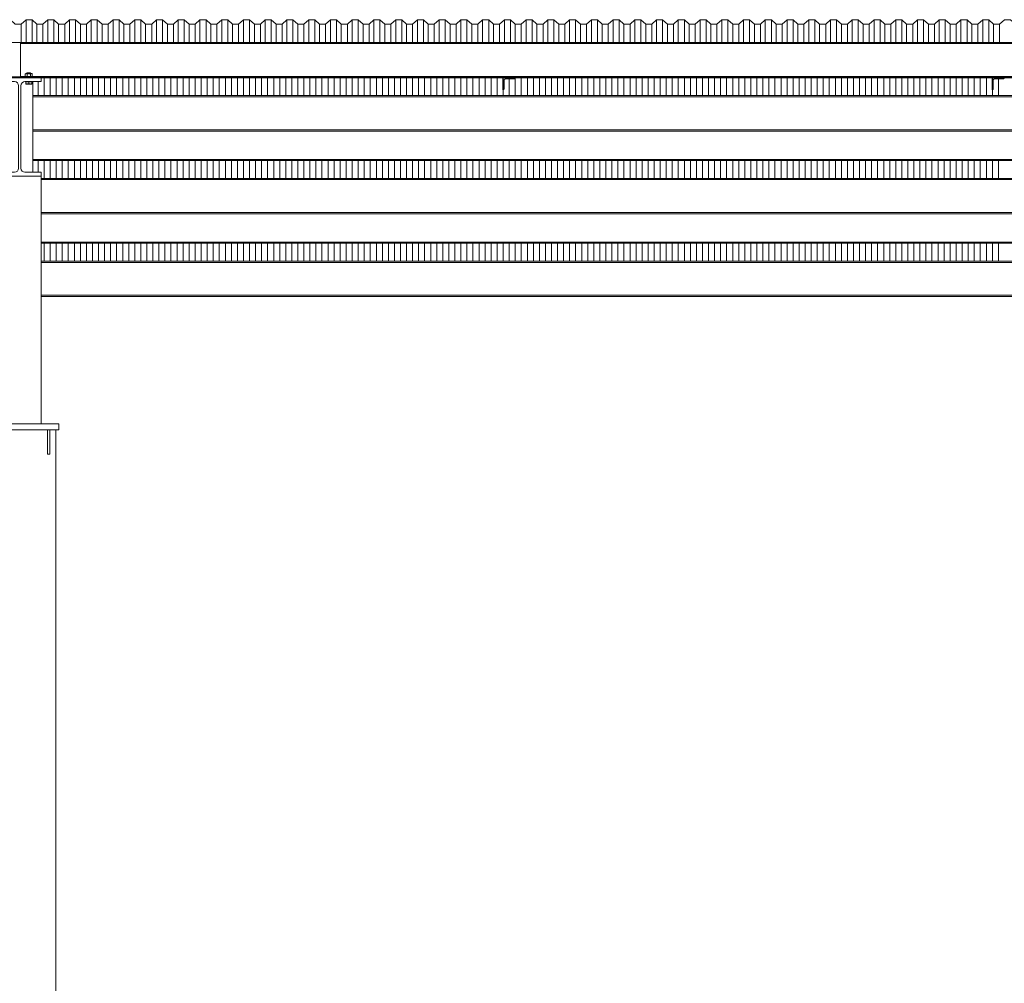
# Model space of a CAD drawing. Extents: x -1909 to 2133, y 2435 to 2805.
# Drawn here: x 35 to 198, y 2594 to 2754 of the extents above; entities that cross this region are included whole.
import ezdxf

# ---------------------------------------------------------------- set-up
doc = ezdxf.new("R2010")
doc.units = 0
doc.header["$LTSCALE"] = 0.25
doc.header["$MEASUREMENT"] = 0
doc.layers.get('0').update_dxf_attribs({"linetype": 'CONTINUOUS', "lineweight": 13})
doc.layers.add('COLUMN', color=6, linetype='CONTINUOUS', lineweight=13)
doc.layers.add('STEEL', color=1, linetype='CONTINUOUS', lineweight=13)

# ---------------------------------------------------------------- blocks, each defined once
blk = doc.blocks.new('*U234')
at = {"layer": 'COLUMN'}
for points in [[(-6.5, -1), (6.5, -1), (6.5, 0), (-6.5, 0)], [(-5, -5), (-4.625, -5), (-4.625, -1), (-5, -1)], [(5, -5), (4.625, -5), (4.625, -1), (5, -1)], [(-5, -176), (-4.625, -176), (-4.625, -172), (-5, -172)], [(5, -176), (4.625, -176), (4.625, -172), (5, -172)], [(-10, -177), (10, -177), (10, -176), (-10, -176)]]:
    blk.add_lwpolyline(points, close=True, dxfattribs=at)
for points in [[(6, -15.125), (6, -1), (-6, -1), (-6, -15.125)], [(-6, -15.125), (-6, -176), (6, -176), (6, -15.125)]]:
    blk.add_lwpolyline(points, dxfattribs=at)
blk = doc.blocks.new('*U224')
for p, q in [((1.15755, 15.62), (-1.53495, 15.62)), ((1.83755, 14.94), (1.83755, 1.31)), ((2.21755, 14.94), (2.21755, 1.31)), ((2.89755, 15.62), (5.59005, 15.62)), ((1.15755, 0.63), (-1.53495, 0.63)), ((2.89755, 0.63), (5.59005, 0.63))]:
    blk.add_line(p, q)
for points in [[(5.59005, 15.62), (5.59005, 16.25), (-1.53495, 16.25), (-1.53495, 15.62)], [(-1.53495, 0.63), (-1.53495, 0), (5.59005, 0), (5.59005, 0.63)]]:
    blk.add_lwpolyline(points)
for centre, start, end in [((1.15755, 14.94), 360, 450), ((2.89755, 14.94), 90, 180), ((1.15755, 1.31), 270, 360), ((2.89755, 1.31), 180, 270)]:
    blk.add_arc(centre, 0.68, start, end)
blk = doc.blocks.new('*U250')
at = {"layer": 'STEEL'}
for p, q in [((0, 5.875), (-647.75, 5.875)), ((-647.75, 5.875), (-647.75, 0)), ((-647.75, 5.66), (0, 5.66)), ((-647.75, 0.215), (0, 0.215)), ((-647.75, 0), (0, 0))]:
    blk.add_line(p, q, dxfattribs=at)
blk = doc.blocks.new('*U251')
at = {"linetype": 'Continuous', "lineweight": 0}
blk.add_line((-0.63, 0.09), (-0.63, 0), dxfattribs=at)
for p, q in [((-0.63, 0.09), (0.63, 0.09)), ((-0.63, 0), (0.63, 0)), ((-0.51, 0.7), (-0.59, 0.64)), ((-0.59, 0.15), (-0.59, 0.64)), ((-0.59, 0.15), (-0.51, 0.09)), ((-0.51, 0.7), (-0.44, 0.7)), ((-0.44, 0.7), (0, 0.7)), ((-0.25, 0.85), (-0.3, 0.8)), ((-0.3, 0.8), (-0.3, 0.7)), ((0.3, 0.8), (-0.3, 0.8)), ((-0.29, 0.15), (-0.29, 0.64)), ((0.25, 0.85), (-0.25, 0.85)), ((0, 0.7), (0.44, 0.7)), ((0.3, 0.8), (0.25, 0.85)), ((0.29, 0.15), (0.29, 0.64)), ((0.3, 0.7), (0.3, 0.8)), ((0.44, 0.7), (0.51, 0.7)), ((0.59, 0.64), (0.51, 0.7)), ((0.51, 0.09), (0.59, 0.15)), ((0.59, 0.15), (0.59, 0.64)), ((0.63, 0), (0.63, 0.09)), ((-0.51, -0.63), (-0.51, -0.64)), ((-0.51, -0.63), (0.51, -0.63)), ((-0.51, -0.64), (-0.51, -0.97)), ((-0.51, -0.64), (-0.26, -0.64)), ((-0.51, -0.97), (-0.51, -1.02)), ((-0.51, -1.02), (-0.26, -1.02)), ((-0.26, -0.64), (0, -0.64)), ((-0.26, -1.02), (0.26, -1.02)), ((0, -0.64), (0, -0.97)), ((0, -0.64), (0.26, -0.64)), ((0.26, -0.64), (0.51, -0.64)), ((0.26, -1.02), (0.51, -1.02)), ((0.51, -0.64), (0.51, -0.63)), ((0.51, -0.64), (0.51, -0.97)), ((0.51, -1.02), (0.51, -0.97))]:
    blk.add_line(p, q)
for points, knots in [([(-0.44, 0.7), (-0.46, 0.7), (-0.51, 0.69), (-0.55, 0.66), (-0.58, 0.64), (-0.59, 0.64)], [0, 0, 0, 0, 0.386299, 0.813643, 1, 1, 1, 1]), ([(-0.44, 0.09), (-0.46, 0.09), (-0.51, 0.1), (-0.55, 0.13), (-0.58, 0.15), (-0.59, 0.15)], [0, 0, 0, 0, 0.386295, 0.813672, 1, 1, 1, 1]), ([(-0.29, 0.64), (-0.32, 0.65), (-0.36, 0.68), (-0.41, 0.7), (-0.44, 0.7), (-0.44, 0.7)], [0, 0, 0, 0, 0.472694, 0.915226, 1, 1, 1, 1]), ([(-0.29, 0.15), (-0.32, 0.14), (-0.36, 0.11), (-0.41, 0.09), (-0.44, 0.09), (-0.44, 0.09)], [0, 0, 0, 0, 0.472679, 0.915224, 1, 1, 1, 1]), ([(-0.29, 0.64), (-0.27, 0.65), (-0.21, 0.67), (-0.11, 0.69), (-0.04, 0.7), (0, 0.7)], [0, 0, 0, 0, 0.262237, 0.627412, 1, 1, 1, 1]), ([(-0.29, 0.15), (-0.27, 0.14), (-0.21, 0.12), (-0.11, 0.1), (-0.04, 0.09), (0, 0.09)], [0, 0, 0, 0, 0.262238, 0.627414, 1, 1, 1, 1]), ([(0, 0.7), (0.02, 0.7), (0.07, 0.7), (0.17, 0.68), (0.25, 0.65), (0.29, 0.64), (0.29, 0.64)], [0, 0, 0, 0, 0.164245, 0.575084, 0.995587, 1, 1, 1, 1]), ([(0, 0.09), (0.02, 0.09), (0.07, 0.09), (0.17, 0.11), (0.25, 0.14), (0.29, 0.15), (0.29, 0.15)], [0, 0, 0, 0, 0.164246, 0.575083, 0.995597, 1, 1, 1, 1]), ([(0.44, 0.7), (0.42, 0.7), (0.38, 0.69), (0.33, 0.66), (0.3, 0.64), (0.29, 0.64)], [0, 0, 0, 0, 0.386302, 0.813551, 1, 1, 1, 1]), ([(0.44, 0.09), (0.42, 0.09), (0.38, 0.1), (0.33, 0.13), (0.3, 0.15), (0.29, 0.15)], [0, 0, 0, 0, 0.386299, 0.81358, 1, 1, 1, 1]), ([(0.59, 0.64), (0.57, 0.65), (0.53, 0.68), (0.47, 0.7), (0.45, 0.7), (0.44, 0.7)], [0, 0, 0, 0, 0.472594, 0.915227, 1, 1, 1, 1]), ([(0.59, 0.15), (0.57, 0.14), (0.53, 0.11), (0.47, 0.09), (0.45, 0.09), (0.44, 0.09)], [0, 0, 0, 0, 0.472578, 0.915225, 1, 1, 1, 1]), ([(-0.26, -1.02), (-0.26, -1.02), (-0.31, -1.02), (-0.39, -1.01), (-0.47, -0.98), (-0.51, -0.97)], [0, 0, 0, 0, 0.0697793, 0.5290385, 1, 1, 1, 1]), ([(0, -0.97), (-0.04, -0.98), (-0.12, -1.01), (-0.21, -1.01), (-0.26, -1.02)], [0, 0, 0, 0, 0.497195, 1, 1, 1, 1]), ([(0.26, -1.02), (0.25, -1.02), (0.2, -1.02), (0.12, -1.01), (0.04, -0.98), (0, -0.97)], [0, 0, 0, 0, 0.0697793, 0.5290385, 1, 1, 1, 1]), ([(0.51, -0.97), (0.47, -0.98), (0.39, -1.01), (0.3, -1.01), (0.26, -1.02)], [0, 0, 0, 0, 0.497228, 1, 1, 1, 1])]:
    blk.add_open_spline(points, degree=3, knots=knots)
blk = doc.blocks.new('*U284')
blk.add_lwpolyline([(-18.5, 0.375), (-17.5, 0.375), (-16.7, -0.375), (-15.7, -0.375), (-14.9, 0.375), (-13.9, 0.375), (-13.1, -0.375), (-12.1, -0.375), (-11.3, 0.375), (-10.3, 0.375), (-9.5, -0.375), (-8.5, -0.375), (-7.7, 0.375), (-6.7, 0.375), (-5.9, -0.375), (-4.9, -0.375), (-4.1, 0.375), (-3.1, 0.375), (-2.3, -0.375), (-1.3, -0.375), (-0.5, 0.375), (0.5, 0.375), (1.3, -0.375), (2.3, -0.375), (3.1, 0.375), (4.1, 0.375), (4.9, -0.375), (5.9, -0.375), (6.7, 0.375), (7.7, 0.375), (8.5, -0.375), (9.5, -0.375), (10.3, 0.375), (11.3, 0.375), (12.1, -0.375), (13.1, -0.375), (13.9, 0.375), (14.9, 0.375), (15.7, -0.375), (16.7, -0.375), (17.5, 0.375), (18.5, 0.375)])
blk = doc.blocks.new('*U285')
at = {"color": 0, "linetype": 'ByBlock', "lineweight": -2, "transparency": 16777216}
for p in [(1908, 0), (1944, 0), (1980, 0), (2016, 0), (2052, 0), (2088, 0)]:
    blk.add_blockref('*U284', p, dxfattribs=at)

msp = doc.modelspace()

# ---------------------------------------------------------------- linework, layer by layer
for p, q in [((36.26, 2753.71), (36.26, 2749.96)), ((37.26, 2753.71), (37.26, 2749.96)), ((39.86, 2753.71), (39.86, 2749.96)), ((40.86, 2753.71), (40.86, 2749.96)), ((43.46, 2753.71), (43.46, 2749.96)), ((44.46, 2753.71), (44.46, 2749.96)), ((47.06, 2753.71), (47.06, 2749.96)), ((48.06, 2753.71), (48.06, 2749.96)), ((50.66, 2753.71), (50.66, 2749.96)), ((51.66, 2753.71), (51.66, 2749.96)), ((54.26, 2753.71), (54.26, 2749.96)), ((55.26, 2753.71), (55.26, 2749.96)), ((57.86, 2753.71), (57.86, 2749.96)), ((58.86, 2753.71), (58.86, 2749.96)), ((61.46, 2753.71), (61.46, 2749.96)), ((62.46, 2753.71), (62.46, 2749.96)), ((65.06, 2753.71), (65.06, 2749.96)), ((66.06, 2753.71), (66.06, 2749.96)), ((68.66, 2753.71), (68.66, 2749.96)), ((69.66, 2753.71), (69.66, 2749.96)), ((72.26, 2753.71), (72.26, 2749.96)), ((73.26, 2753.71), (73.26, 2749.96)), ((75.86, 2753.71), (75.86, 2749.96)), ((76.86, 2753.71), (76.86, 2749.96)), ((79.46, 2753.71), (79.46, 2749.96)), ((80.46, 2753.71), (80.46, 2749.96)), ((83.06, 2753.71), (83.06, 2749.96)), ((84.06, 2753.71), (84.06, 2749.96)), ((86.66, 2753.71), (86.66, 2749.96)), ((87.66, 2753.71), (87.66, 2749.96)), ((90.26, 2753.71), (90.26, 2749.96)), ((91.26, 2753.71), (91.26, 2749.96)), ((93.86, 2753.71), (93.86, 2749.96)), ((94.86, 2753.71), (94.86, 2749.96)), ((97.46, 2753.71), (97.46, 2749.96)), ((98.46, 2753.71), (98.46, 2749.96)), ((101.06, 2753.71), (101.06, 2749.96)), ((102.06, 2753.71), (102.06, 2749.96)), ((104.66, 2753.71), (104.66, 2749.96)), ((105.66, 2753.71), (105.66, 2749.96)), ((108.26, 2753.71), (108.26, 2749.96)), ((109.26, 2753.71), (109.26, 2749.96)), ((111.86, 2753.71), (111.86, 2749.96)), ((112.86, 2753.71), (112.86, 2749.96)), ((115.46, 2753.71), (115.46, 2749.96)), ((116.46, 2753.71), (116.46, 2749.96)), ((119.06, 2753.71), (119.06, 2749.96)), ((120.06, 2753.71), (120.06, 2749.96)), ((122.66, 2753.71), (122.66, 2749.96)), ((123.66, 2753.71), (123.66, 2749.96)), ((126.26, 2753.71), (126.26, 2749.96)), ((127.26, 2753.71), (127.26, 2749.96)), ((129.86, 2753.71), (129.86, 2749.96)), ((130.86, 2753.71), (130.86, 2749.96)), ((133.46, 2753.71), (133.46, 2749.96)), ((134.46, 2753.71), (134.46, 2749.96)), ((137.06, 2753.71), (137.06, 2749.96)), ((138.06, 2753.71), (138.06, 2749.96)), ((140.66, 2753.71), (140.66, 2749.96)), ((141.66, 2753.71), (141.66, 2749.96)), ((144.26, 2753.71), (144.26, 2749.96)), ((145.26, 2753.71), (145.26, 2749.96)), ((147.86, 2753.71), (147.86, 2749.96)), ((148.86, 2753.71), (148.86, 2749.96)), ((151.46, 2753.71), (151.46, 2749.96)), ((152.46, 2753.71), (152.46, 2749.96)), ((155.06, 2753.71), (155.06, 2749.96)), ((156.06, 2753.71), (156.06, 2749.96)), ((158.66, 2753.71), (158.66, 2749.96)), ((159.66, 2753.71), (159.66, 2749.96)), ((162.26, 2753.71), (162.26, 2749.96)), ((163.26, 2753.71), (163.26, 2749.96)), ((165.86, 2753.71), (165.86, 2749.96)), ((166.86, 2753.71), (166.86, 2749.96)), ((169.46, 2753.71), (169.46, 2749.96)), ((170.46, 2753.71), (170.46, 2749.96)), ((173.06, 2753.71), (173.06, 2749.96)), ((174.06, 2753.71), (174.06, 2749.96)), ((176.66, 2753.71), (176.66, 2749.96)), ((177.66, 2753.71), (177.66, 2749.96)), ((180.26, 2753.71), (180.26, 2749.96)), ((181.26, 2753.71), (181.26, 2749.96)), ((183.86, 2753.71), (183.86, 2749.96)), ((184.86, 2753.71), (184.86, 2749.96)), ((187.46, 2753.71), (187.46, 2749.96)), ((188.46, 2753.71), (188.46, 2749.96)), ((191.06, 2753.71), (191.06, 2749.96)), ((192.06, 2753.71), (192.06, 2749.96)), ((194.66, 2753.71), (194.66, 2749.96)), ((195.66, 2753.71), (195.66, 2749.96)), ((35.46, 2752.96), (35.46, 2749.96)), ((38.06, 2752.96), (38.06, 2749.96)), ((39.06, 2752.96), (39.06, 2749.96)), ((41.66, 2752.96), (41.66, 2749.96)), ((42.66, 2752.96), (42.66, 2749.96)), ((45.26, 2752.96), (45.26, 2749.96)), ((46.26, 2752.96), (46.26, 2749.96)), ((48.86, 2752.96), (48.86, 2749.96)), ((49.86, 2752.96), (49.86, 2749.96)), ((52.46, 2752.96), (52.46, 2749.96)), ((53.46, 2752.96), (53.46, 2749.96)), ((56.06, 2752.96), (56.06, 2749.96)), ((57.06, 2752.96), (57.06, 2749.96)), ((59.66, 2752.96), (59.66, 2749.96)), ((60.66, 2752.96), (60.66, 2749.96)), ((63.26, 2752.96), (63.26, 2749.96)), ((64.26, 2752.96), (64.26, 2749.96)), ((66.86, 2752.96), (66.86, 2749.96)), ((67.86, 2752.96), (67.86, 2749.96)), ((70.46, 2752.96), (70.46, 2749.96)), ((71.46, 2752.96), (71.46, 2749.96)), ((74.06, 2752.96), (74.06, 2749.96)), ((75.06, 2752.96), (75.06, 2749.96)), ((77.66, 2752.96), (77.66, 2749.96)), ((78.66, 2752.96), (78.66, 2749.96)), ((81.26, 2752.96), (81.26, 2749.96)), ((82.26, 2752.96), (82.26, 2749.96)), ((84.86, 2752.96), (84.86, 2749.96)), ((85.86, 2752.96), (85.86, 2749.96)), ((88.46, 2752.96), (88.46, 2749.96)), ((89.46, 2752.96), (89.46, 2749.96)), ((92.06, 2752.96), (92.06, 2749.96)), ((93.06, 2752.96), (93.06, 2749.96)), ((95.66, 2752.96), (95.66, 2749.96)), ((96.66, 2752.96), (96.66, 2749.96)), ((99.26, 2752.96), (99.26, 2749.96)), ((100.26, 2752.96), (100.26, 2749.96)), ((102.86, 2752.96), (102.86, 2749.96)), ((103.86, 2752.96), (103.86, 2749.96)), ((106.46, 2752.96), (106.46, 2749.96)), ((107.46, 2752.96), (107.46, 2749.96)), ((110.06, 2752.96), (110.06, 2749.96)), ((111.06, 2752.96), (111.06, 2749.96)), ((113.66, 2752.96), (113.66, 2749.96)), ((114.66, 2752.96), (114.66, 2749.96)), ((117.26, 2752.96), (117.26, 2749.96)), ((118.26, 2752.96), (118.26, 2749.96)), ((120.86, 2752.96), (120.86, 2749.96)), ((121.86, 2752.96), (121.86, 2749.96)), ((124.46, 2752.96), (124.46, 2749.96)), ((125.46, 2752.96), (125.46, 2749.96)), ((128.06, 2752.96), (128.06, 2749.96)), ((129.06, 2752.96), (129.06, 2749.96)), ((131.66, 2752.96), (131.66, 2749.96)), ((132.66, 2752.96), (132.66, 2749.96)), ((135.26, 2752.96), (135.26, 2749.96)), ((136.26, 2752.96), (136.26, 2749.96)), ((138.86, 2752.96), (138.86, 2749.96)), ((139.86, 2752.96), (139.86, 2749.96)), ((142.46, 2752.96), (142.46, 2749.96)), ((143.46, 2752.96), (143.46, 2749.96)), ((146.06, 2752.96), (146.06, 2749.96)), ((147.06, 2752.96), (147.06, 2749.96)), ((149.66, 2752.96), (149.66, 2749.96)), ((150.66, 2752.96), (150.66, 2749.96)), ((153.26, 2752.96), (153.26, 2749.96)), ((154.26, 2752.96), (154.26, 2749.96)), ((156.86, 2752.96), (156.86, 2749.96)), ((157.86, 2752.96), (157.86, 2749.96)), ((160.46, 2752.96), (160.46, 2749.96)), ((161.46, 2752.96), (161.46, 2749.96)), ((164.06, 2752.96), (164.06, 2749.96)), ((165.06, 2752.96), (165.06, 2749.96)), ((167.66, 2752.96), (167.66, 2749.96)), ((168.66, 2752.96), (168.66, 2749.96)), ((171.26, 2752.96), (171.26, 2749.96)), ((172.26, 2752.96), (172.26, 2749.96)), ((174.86, 2752.96), (174.86, 2749.96)), ((175.86, 2752.96), (175.86, 2749.96)), ((178.46, 2752.96), (178.46, 2749.96)), ((179.46, 2752.96), (179.46, 2749.96)), ((182.06, 2752.96), (182.06, 2749.96)), ((183.06, 2752.96), (183.06, 2749.96)), ((185.66, 2752.96), (185.66, 2749.96)), ((186.66, 2752.96), (186.66, 2749.96)), ((189.26, 2752.96), (189.26, 2749.96)), ((190.26, 2752.96), (190.26, 2749.96)), ((192.86, 2752.96), (192.86, 2749.96)), ((193.86, 2752.96), (193.86, 2749.96)), ((196.46, 2752.96), (196.46, 2749.96)), ((197.46, 2752.96), (197.46, 2749.96)), ((-1908.79, 2749.96), (683.21, 2749.96)), ((39.26, 2744.09), (39.26, 2741.15)), ((40.26, 2744.09), (40.26, 2741.15)), ((41.26, 2744.09), (41.26, 2741.15)), ((42.26, 2744.09), (42.26, 2741.15)), ((43.26, 2744.09), (43.26, 2741.15)), ((44.26, 2744.09), (44.26, 2741.15)), ((45.26, 2744.09), (45.26, 2741.15)), ((46.26, 2744.09), (46.26, 2741.15)), ((47.26, 2744.09), (47.26, 2741.15)), ((48.26, 2744.09), (48.26, 2741.15)), ((49.26, 2744.09), (49.26, 2741.15)), ((50.26, 2744.09), (50.26, 2741.15)), ((51.26, 2744.09), (51.26, 2741.15)), ((52.26, 2744.09), (52.26, 2741.15)), ((53.26, 2744.09), (53.26, 2741.15)), ((54.26, 2744.09), (54.26, 2741.15)), ((55.26, 2744.09), (55.26, 2741.15)), ((56.26, 2744.09), (56.26, 2741.15)), ((57.26, 2744.09), (57.26, 2741.15)), ((58.26, 2744.09), (58.26, 2741.15)), ((59.26, 2744.09), (59.26, 2741.15)), ((60.26, 2744.09), (60.26, 2741.15)), ((61.26, 2744.09), (61.26, 2741.15)), ((62.26, 2744.09), (62.26, 2741.15)), ((63.26, 2744.09), (63.26, 2741.15)), ((64.26, 2744.09), (64.26, 2741.15)), ((65.26, 2744.09), (65.26, 2741.15)), ((66.26, 2744.09), (66.26, 2741.15)), ((67.26, 2744.09), (67.26, 2741.15)), ((68.26, 2744.09), (68.26, 2741.15)), ((69.26, 2744.09), (69.26, 2741.15)), ((70.26, 2744.09), (70.26, 2741.15)), ((71.26, 2744.09), (71.26, 2741.15)), ((72.26, 2744.09), (72.26, 2741.15)), ((73.26, 2744.09), (73.26, 2741.15)), ((74.26, 2744.09), (74.26, 2741.15)), ((75.26, 2744.09), (75.26, 2741.15)), ((76.26, 2744.09), (76.26, 2741.15)), ((77.26, 2744.09), (77.26, 2741.15)), ((78.26, 2744.09), (78.26, 2741.15)), ((79.26, 2744.09), (79.26, 2741.15)), ((80.26, 2744.09), (80.26, 2741.15)), ((81.26, 2744.09), (81.26, 2741.15)), ((82.26, 2744.09), (82.26, 2741.15)), ((83.26, 2744.09), (83.26, 2741.15)), ((84.26, 2744.09), (84.26, 2741.15)), ((85.26, 2744.09), (85.26, 2741.15)), ((86.26, 2744.09), (86.26, 2741.15)), ((87.26, 2744.09), (87.26, 2741.15)), ((88.26, 2744.09), (88.26, 2741.15)), ((89.26, 2744.09), (89.26, 2741.15)), ((90.26, 2744.09), (90.26, 2741.15)), ((91.26, 2744.09), (91.26, 2741.15)), ((92.26, 2744.09), (92.26, 2741.15)), ((93.26, 2744.09), (93.26, 2741.15)), ((94.26, 2744.09), (94.26, 2741.15)), ((95.26, 2744.09), (95.26, 2741.15)), ((96.26, 2744.09), (96.26, 2741.15)), ((97.26, 2744.09), (97.26, 2741.15)), ((98.26, 2744.09), (98.26, 2741.15)), ((99.26, 2744.09), (99.26, 2741.15)), ((100.26, 2744.09), (100.26, 2741.15)), ((101.26, 2744.09), (101.26, 2741.15)), ((102.26, 2744.09), (102.26, 2741.15)), ((103.26, 2744.09), (103.26, 2741.15)), ((104.26, 2744.09), (104.26, 2741.15)), ((105.26, 2744.09), (105.26, 2741.15)), ((106.26, 2744.09), (106.26, 2741.15)), ((107.26, 2744.09), (107.26, 2741.15)), ((108.26, 2744.09), (108.26, 2741.15)), ((109.26, 2744.09), (109.26, 2741.15)), ((110.26, 2744.09), (110.26, 2741.15)), ((111.26, 2744.09), (111.26, 2741.15)), ((112.26, 2744.09), (112.26, 2741.15)), ((113.26, 2744.09), (113.26, 2741.15)), ((114.26, 2744.09), (114.26, 2741.15)), ((115.26, 2744.09), (115.26, 2741.15)), ((116.26, 2744.09), (116.26, 2741.15)), ((117.26, 2744.09), (117.26, 2741.15)), ((118.26, 2744.09), (118.26, 2741.15)), ((119.26, 2744.09), (119.26, 2741.15)), ((120.26, 2744.09), (120.26, 2741.15)), ((121.26, 2744.09), (121.26, 2741.15)), ((122.26, 2744.09), (122.26, 2741.15)), ((123.26, 2744.09), (123.26, 2741.15)), ((124.26, 2744.09), (124.26, 2741.15)), ((125.26, 2744.09), (125.26, 2741.15)), ((126.26, 2744.09), (126.26, 2741.15)), ((127.26, 2744.09), (127.26, 2741.15)), ((128.26, 2744.09), (128.26, 2741.15)), ((129.26, 2744.09), (129.26, 2741.15)), ((130.26, 2744.09), (130.26, 2741.15)), ((131.26, 2744.09), (131.26, 2741.15)), ((132.26, 2744.09), (132.26, 2741.15)), ((133.26, 2744.09), (133.26, 2741.15)), ((134.26, 2744.09), (134.26, 2741.15)), ((135.26, 2744.09), (135.26, 2741.15)), ((136.26, 2744.09), (136.26, 2741.15)), ((137.26, 2744.09), (137.26, 2741.15)), ((138.26, 2744.09), (138.26, 2741.15)), ((139.26, 2744.09), (139.26, 2741.15)), ((140.26, 2744.09), (140.26, 2741.15)), ((141.26, 2744.09), (141.26, 2741.15)), ((142.26, 2744.09), (142.26, 2741.15)), ((143.26, 2744.09), (143.26, 2741.15)), ((144.26, 2744.09), (144.26, 2741.15)), ((145.26, 2744.09), (145.26, 2741.15)), ((146.26, 2744.09), (146.26, 2741.15)), ((147.26, 2744.09), (147.26, 2741.15)), ((148.26, 2744.09), (148.26, 2741.15)), ((149.26, 2744.09), (149.26, 2741.15)), ((150.26, 2744.09), (150.26, 2741.15)), ((151.26, 2744.09), (151.26, 2741.15)), ((152.26, 2744.09), (152.26, 2741.15)), ((153.26, 2744.09), (153.26, 2741.15)), ((154.26, 2744.09), (154.26, 2741.15)), ((155.26, 2744.09), (155.26, 2741.15)), ((156.26, 2744.09), (156.26, 2741.15)), ((157.26, 2744.09), (157.26, 2741.15)), ((158.26, 2744.09), (158.26, 2741.15)), ((159.26, 2744.09), (159.26, 2741.15)), ((160.26, 2744.09), (160.26, 2741.15)), ((161.26, 2744.09), (161.26, 2741.15)), ((162.26, 2744.09), (162.26, 2741.15)), ((163.26, 2744.09), (163.26, 2741.15)), ((164.26, 2744.09), (164.26, 2741.15)), ((165.26, 2744.09), (165.26, 2741.15)), ((166.26, 2744.09), (166.26, 2741.15)), ((167.26, 2744.09), (167.26, 2741.15)), ((168.26, 2744.09), (168.26, 2741.15)), ((169.26, 2744.09), (169.26, 2741.15)), ((170.26, 2744.09), (170.26, 2741.15)), ((171.26, 2744.09), (171.26, 2741.15)), ((172.26, 2744.09), (172.26, 2741.15)), ((173.26, 2744.09), (173.26, 2741.15)), ((174.26, 2744.09), (174.26, 2741.15)), ((175.26, 2744.09), (175.26, 2741.15)), ((176.26, 2744.09), (176.26, 2741.15)), ((177.26, 2744.09), (177.26, 2741.15)), ((178.26, 2744.09), (178.26, 2741.15)), ((179.26, 2744.09), (179.26, 2741.15)), ((180.26, 2744.09), (180.26, 2741.15)), ((181.26, 2744.09), (181.26, 2741.15)), ((182.26, 2744.09), (182.26, 2741.15)), ((183.26, 2744.09), (183.26, 2741.15)), ((184.26, 2744.09), (184.26, 2741.15)), ((185.26, 2744.09), (185.26, 2741.15)), ((186.26, 2744.09), (186.26, 2741.15)), ((187.26, 2744.09), (187.26, 2741.15)), ((188.26, 2744.09), (188.26, 2741.15)), ((189.26, 2744.09), (189.26, 2741.15)), ((190.26, 2744.09), (190.26, 2741.15)), ((191.26, 2744.09), (191.26, 2741.15)), ((192.26, 2744.09), (192.26, 2741.15)), ((193.26, 2744.09), (193.26, 2741.15)), ((194.26, 2744.09), (194.26, 2741.15)), ((195.26, 2744.09), (195.26, 2741.15)), ((196.26, 2744.09), (196.26, 2741.15)), ((197.26, 2744.09), (197.26, 2741.15)), ((38.26, 2743.46), (38.26, 2741.15)), ((38.26, 2730.4), (38.26, 2728.47)), ((39.26, 2730.4), (39.26, 2727.46)), ((40.26, 2730.4), (40.26, 2727.46)), ((41.26, 2730.4), (41.26, 2727.46)), ((42.26, 2730.4), (42.26, 2727.46)), ((43.26, 2730.4), (43.26, 2727.46)), ((44.26, 2730.4), (44.26, 2727.46)), ((45.26, 2730.4), (45.26, 2727.46)), ((46.26, 2730.4), (46.26, 2727.46)), ((47.26, 2730.4), (47.26, 2727.46)), ((48.26, 2730.4), (48.26, 2727.46)), ((49.26, 2730.4), (49.26, 2727.46)), ((50.26, 2730.4), (50.26, 2727.46)), ((51.26, 2730.4), (51.26, 2727.46)), ((52.26, 2730.4), (52.26, 2727.46)), ((53.26, 2730.4), (53.26, 2727.46)), ((54.26, 2730.4), (54.26, 2727.46)), ((55.26, 2730.4), (55.26, 2727.46)), ((56.26, 2730.4), (56.26, 2727.46)), ((57.26, 2730.4), (57.26, 2727.46)), ((58.26, 2730.4), (58.26, 2727.46)), ((59.26, 2730.4), (59.26, 2727.46)), ((60.26, 2730.4), (60.26, 2727.46)), ((61.26, 2730.4), (61.26, 2727.46)), ((62.26, 2730.4), (62.26, 2727.46)), ((63.26, 2730.4), (63.26, 2727.46)), ((64.26, 2730.4), (64.26, 2727.46)), ((65.26, 2730.4), (65.26, 2727.46)), ((66.26, 2730.4), (66.26, 2727.46)), ((67.26, 2730.4), (67.26, 2727.46)), ((68.26, 2730.4), (68.26, 2727.46)), ((69.26, 2730.4), (69.26, 2727.46)), ((70.26, 2730.4), (70.26, 2727.46)), ((71.26, 2730.4), (71.26, 2727.46)), ((72.26, 2730.4), (72.26, 2727.46)), ((73.26, 2730.4), (73.26, 2727.46)), ((74.26, 2730.4), (74.26, 2727.46)), ((75.26, 2730.4), (75.26, 2727.46)), ((76.26, 2730.4), (76.26, 2727.46)), ((77.26, 2730.4), (77.26, 2727.46)), ((78.26, 2730.4), (78.26, 2727.46)), ((79.26, 2730.4), (79.26, 2727.46)), ((80.26, 2730.4), (80.26, 2727.46)), ((81.26, 2730.4), (81.26, 2727.46)), ((82.26, 2730.4), (82.26, 2727.46)), ((83.26, 2730.4), (83.26, 2727.46)), ((84.26, 2730.4), (84.26, 2727.46)), ((85.26, 2730.4), (85.26, 2727.46)), ((86.26, 2730.4), (86.26, 2727.46)), ((87.26, 2730.4), (87.26, 2727.46)), ((88.26, 2730.4), (88.26, 2727.46)), ((89.26, 2730.4), (89.26, 2727.46)), ((90.26, 2730.4), (90.26, 2727.46)), ((91.26, 2730.4), (91.26, 2727.46)), ((92.26, 2730.4), (92.26, 2727.46)), ((93.26, 2730.4), (93.26, 2727.46)), ((94.26, 2730.4), (94.26, 2727.46)), ((95.26, 2730.4), (95.26, 2727.46)), ((96.26, 2730.4), (96.26, 2727.46)), ((97.26, 2730.4), (97.26, 2727.46)), ((98.26, 2730.4), (98.26, 2727.46)), ((99.26, 2730.4), (99.26, 2727.46)), ((100.26, 2730.4), (100.26, 2727.46)), ((101.26, 2730.4), (101.26, 2727.46)), ((102.26, 2730.4), (102.26, 2727.46)), ((103.26, 2730.4), (103.26, 2727.46)), ((104.26, 2730.4), (104.26, 2727.46)), ((105.26, 2730.4), (105.26, 2727.46)), ((106.26, 2730.4), (106.26, 2727.46)), ((107.26, 2730.4), (107.26, 2727.46)), ((108.26, 2730.4), (108.26, 2727.46)), ((109.26, 2730.4), (109.26, 2727.46)), ((110.26, 2730.4), (110.26, 2727.46)), ((111.26, 2730.4), (111.26, 2727.46)), ((112.26, 2730.4), (112.26, 2727.46)), ((113.26, 2730.4), (113.26, 2727.46)), ((114.26, 2730.4), (114.26, 2727.46)), ((115.26, 2730.4), (115.26, 2727.46)), ((116.26, 2730.4), (116.26, 2727.46)), ((117.26, 2730.4), (117.26, 2727.46)), ((118.26, 2730.4), (118.26, 2727.46)), ((119.26, 2730.4), (119.26, 2727.46)), ((120.26, 2730.4), (120.26, 2727.46)), ((121.26, 2730.4), (121.26, 2727.46)), ((122.26, 2730.4), (122.26, 2727.46)), ((123.26, 2730.4), (123.26, 2727.46)), ((124.26, 2730.4), (124.26, 2727.46)), ((125.26, 2730.4), (125.26, 2727.46)), ((126.26, 2730.4), (126.26, 2727.46)), ((127.26, 2730.4), (127.26, 2727.46)), ((128.26, 2730.4), (128.26, 2727.46)), ((129.26, 2730.4), (129.26, 2727.46)), ((130.26, 2730.4), (130.26, 2727.46)), ((131.26, 2730.4), (131.26, 2727.46)), ((132.26, 2730.4), (132.26, 2727.46)), ((133.26, 2730.4), (133.26, 2727.46)), ((134.26, 2730.4), (134.26, 2727.46)), ((135.26, 2730.4), (135.26, 2727.46)), ((136.26, 2730.4), (136.26, 2727.46)), ((137.26, 2730.4), (137.26, 2727.46)), ((138.26, 2730.4), (138.26, 2727.46)), ((139.26, 2730.4), (139.26, 2727.46)), ((140.26, 2730.4), (140.26, 2727.46)), ((141.26, 2730.4), (141.26, 2727.46)), ((142.26, 2730.4), (142.26, 2727.46)), ((143.26, 2730.4), (143.26, 2727.46)), ((144.26, 2730.4), (144.26, 2727.46)), ((145.26, 2730.4), (145.26, 2727.46)), ((146.26, 2730.4), (146.26, 2727.46)), ((147.26, 2730.4), (147.26, 2727.46)), ((148.26, 2730.4), (148.26, 2727.46)), ((149.26, 2730.4), (149.26, 2727.46)), ((150.26, 2730.4), (150.26, 2727.46)), ((151.26, 2730.4), (151.26, 2727.46)), ((152.26, 2730.4), (152.26, 2727.46)), ((153.26, 2730.4), (153.26, 2727.46)), ((154.26, 2730.4), (154.26, 2727.46)), ((155.26, 2730.4), (155.26, 2727.46)), ((156.26, 2730.4), (156.26, 2727.46)), ((157.26, 2730.4), (157.26, 2727.46)), ((158.26, 2730.4), (158.26, 2727.46)), ((159.26, 2730.4), (159.26, 2727.46)), ((160.26, 2730.4), (160.26, 2727.46)), ((161.26, 2730.4), (161.26, 2727.46)), ((162.26, 2730.4), (162.26, 2727.46)), ((163.26, 2730.4), (163.26, 2727.46)), ((164.26, 2730.4), (164.26, 2727.46)), ((165.26, 2730.4), (165.26, 2727.46)), ((166.26, 2730.4), (166.26, 2727.46)), ((167.26, 2730.4), (167.26, 2727.46)), ((168.26, 2730.4), (168.26, 2727.46)), ((169.26, 2730.4), (169.26, 2727.46)), ((170.26, 2730.4), (170.26, 2727.46)), ((171.26, 2730.4), (171.26, 2727.46)), ((172.26, 2730.4), (172.26, 2727.46)), ((173.26, 2730.4), (173.26, 2727.46)), ((174.26, 2730.4), (174.26, 2727.46)), ((175.26, 2730.4), (175.26, 2727.46)), ((176.26, 2730.4), (176.26, 2727.46)), ((177.26, 2730.4), (177.26, 2727.46)), ((178.26, 2730.4), (178.26, 2727.46)), ((179.26, 2730.4), (179.26, 2727.46)), ((180.26, 2730.4), (180.26, 2727.46)), ((181.26, 2730.4), (181.26, 2727.46)), ((182.26, 2730.4), (182.26, 2727.46)), ((183.26, 2730.4), (183.26, 2727.46)), ((184.26, 2730.4), (184.26, 2727.46)), ((185.26, 2730.4), (185.26, 2727.46)), ((186.26, 2730.4), (186.26, 2727.46)), ((187.26, 2730.4), (187.26, 2727.46)), ((188.26, 2730.4), (188.26, 2727.46)), ((189.26, 2730.4), (189.26, 2727.46)), ((190.26, 2730.4), (190.26, 2727.46)), ((191.26, 2730.4), (191.26, 2727.46)), ((192.26, 2730.4), (192.26, 2727.46)), ((193.26, 2730.4), (193.26, 2727.46)), ((194.26, 2730.4), (194.26, 2727.46)), ((195.26, 2730.4), (195.26, 2727.46)), ((196.26, 2730.4), (196.26, 2727.46)), ((197.26, 2730.4), (197.26, 2727.46)), ((39.26, 2716.71), (39.26, 2713.77)), ((40.26, 2716.71), (40.26, 2713.77)), ((41.26, 2716.71), (41.26, 2713.77)), ((42.26, 2716.71), (42.26, 2713.77)), ((43.26, 2716.71), (43.26, 2713.77)), ((44.26, 2716.71), (44.26, 2713.77)), ((45.26, 2716.71), (45.26, 2713.77)), ((46.26, 2716.71), (46.26, 2713.77)), ((47.26, 2716.71), (47.26, 2713.77)), ((48.26, 2716.71), (48.26, 2713.77)), ((49.26, 2716.71), (49.26, 2713.77)), ((50.26, 2716.71), (50.26, 2713.77)), ((51.26, 2716.71), (51.26, 2713.77)), ((52.26, 2716.71), (52.26, 2713.77)), ((53.26, 2716.71), (53.26, 2713.77)), ((54.26, 2716.71), (54.26, 2713.77)), ((55.26, 2716.71), (55.26, 2713.77)), ((56.26, 2716.71), (56.26, 2713.77)), ((57.26, 2716.71), (57.26, 2713.77)), ((58.26, 2716.71), (58.26, 2713.77)), ((59.26, 2716.71), (59.26, 2713.77)), ((60.26, 2716.71), (60.26, 2713.77)), ((61.26, 2716.71), (61.26, 2713.77)), ((62.26, 2716.71), (62.26, 2713.77)), ((63.26, 2716.71), (63.26, 2713.77)), ((64.26, 2716.71), (64.26, 2713.77)), ((65.26, 2716.71), (65.26, 2713.77)), ((66.26, 2716.71), (66.26, 2713.77)), ((67.26, 2716.71), (67.26, 2713.77)), ((68.26, 2716.71), (68.26, 2713.77)), ((69.26, 2716.71), (69.26, 2713.77)), ((70.26, 2716.71), (70.26, 2713.77)), ((71.26, 2716.71), (71.26, 2713.77)), ((72.26, 2716.71), (72.26, 2713.77)), ((73.26, 2716.71), (73.26, 2713.77)), ((74.26, 2716.71), (74.26, 2713.77)), ((75.26, 2716.71), (75.26, 2713.77)), ((76.26, 2716.71), (76.26, 2713.77)), ((77.26, 2716.71), (77.26, 2713.77)), ((78.26, 2716.71), (78.26, 2713.77)), ((79.26, 2716.71), (79.26, 2713.77)), ((80.26, 2716.71), (80.26, 2713.77)), ((81.26, 2716.71), (81.26, 2713.77)), ((82.26, 2716.71), (82.26, 2713.77)), ((83.26, 2716.71), (83.26, 2713.77)), ((84.26, 2716.71), (84.26, 2713.77)), ((85.26, 2716.71), (85.26, 2713.77)), ((86.26, 2716.71), (86.26, 2713.77)), ((87.26, 2716.71), (87.26, 2713.77)), ((88.26, 2716.71), (88.26, 2713.77)), ((89.26, 2716.71), (89.26, 2713.77)), ((90.26, 2716.71), (90.26, 2713.77)), ((91.26, 2716.71), (91.26, 2713.77)), ((92.26, 2716.71), (92.26, 2713.77)), ((93.26, 2716.71), (93.26, 2713.77)), ((94.26, 2716.71), (94.26, 2713.77)), ((95.26, 2716.71), (95.26, 2713.77)), ((96.26, 2716.71), (96.26, 2713.77)), ((97.26, 2716.71), (97.26, 2713.77)), ((98.26, 2716.71), (98.26, 2713.77)), ((99.26, 2716.71), (99.26, 2713.77)), ((100.26, 2716.71), (100.26, 2713.77)), ((101.26, 2716.71), (101.26, 2713.77)), ((102.26, 2716.71), (102.26, 2713.77)), ((103.26, 2716.71), (103.26, 2713.77)), ((104.26, 2716.71), (104.26, 2713.77)), ((105.26, 2716.71), (105.26, 2713.77)), ((106.26, 2716.71), (106.26, 2713.77)), ((107.26, 2716.71), (107.26, 2713.77)), ((108.26, 2716.71), (108.26, 2713.77)), ((109.26, 2716.71), (109.26, 2713.77)), ((110.26, 2716.71), (110.26, 2713.77)), ((111.26, 2716.71), (111.26, 2713.77)), ((112.26, 2716.71), (112.26, 2713.77)), ((113.26, 2716.71), (113.26, 2713.77)), ((114.26, 2716.71), (114.26, 2713.77)), ((115.26, 2716.71), (115.26, 2713.77)), ((116.26, 2716.71), (116.26, 2713.77)), ((117.26, 2716.71), (117.26, 2713.77)), ((118.26, 2716.71), (118.26, 2713.77)), ((119.26, 2716.71), (119.26, 2713.77)), ((120.26, 2716.71), (120.26, 2713.77)), ((121.26, 2716.71), (121.26, 2713.77)), ((122.26, 2716.71), (122.26, 2713.77)), ((123.26, 2716.71), (123.26, 2713.77)), ((124.26, 2716.71), (124.26, 2713.77)), ((125.26, 2716.71), (125.26, 2713.77)), ((126.26, 2716.71), (126.26, 2713.77)), ((127.26, 2716.71), (127.26, 2713.77)), ((128.26, 2716.71), (128.26, 2713.77)), ((129.26, 2716.71), (129.26, 2713.77)), ((130.26, 2716.71), (130.26, 2713.77)), ((131.26, 2716.71), (131.26, 2713.77)), ((132.26, 2716.71), (132.26, 2713.77)), ((133.26, 2716.71), (133.26, 2713.77)), ((134.26, 2716.71), (134.26, 2713.77)), ((135.26, 2716.71), (135.26, 2713.77)), ((136.26, 2716.71), (136.26, 2713.77)), ((137.26, 2716.71), (137.26, 2713.77)), ((138.26, 2716.71), (138.26, 2713.77)), ((139.26, 2716.71), (139.26, 2713.77)), ((140.26, 2716.71), (140.26, 2713.77)), ((141.26, 2716.71), (141.26, 2713.77)), ((142.26, 2716.71), (142.26, 2713.77)), ((143.26, 2716.71), (143.26, 2713.77)), ((144.26, 2716.71), (144.26, 2713.77)), ((145.26, 2716.71), (145.26, 2713.77)), ((146.26, 2716.71), (146.26, 2713.77)), ((147.26, 2716.71), (147.26, 2713.77)), ((148.26, 2716.71), (148.26, 2713.77)), ((149.26, 2716.71), (149.26, 2713.77)), ((150.26, 2716.71), (150.26, 2713.77)), ((151.26, 2716.71), (151.26, 2713.77)), ((152.26, 2716.71), (152.26, 2713.77)), ((153.26, 2716.71), (153.26, 2713.77)), ((154.26, 2716.71), (154.26, 2713.77)), ((155.26, 2716.71), (155.26, 2713.77)), ((156.26, 2716.71), (156.26, 2713.77)), ((157.26, 2716.71), (157.26, 2713.77)), ((158.26, 2716.71), (158.26, 2713.77)), ((159.26, 2716.71), (159.26, 2713.77)), ((160.26, 2716.71), (160.26, 2713.77)), ((161.26, 2716.71), (161.26, 2713.77)), ((162.26, 2716.71), (162.26, 2713.77)), ((163.26, 2716.71), (163.26, 2713.77)), ((164.26, 2716.71), (164.26, 2713.77)), ((165.26, 2716.71), (165.26, 2713.77)), ((166.26, 2716.71), (166.26, 2713.77)), ((167.26, 2716.71), (167.26, 2713.77)), ((168.26, 2716.71), (168.26, 2713.77)), ((169.26, 2716.71), (169.26, 2713.77)), ((170.26, 2716.71), (170.26, 2713.77)), ((171.26, 2716.71), (171.26, 2713.77)), ((172.26, 2716.71), (172.26, 2713.77)), ((173.26, 2716.71), (173.26, 2713.77)), ((174.26, 2716.71), (174.26, 2713.77)), ((175.26, 2716.71), (175.26, 2713.77)), ((176.26, 2716.71), (176.26, 2713.77)), ((177.26, 2716.71), (177.26, 2713.77)), ((178.26, 2716.71), (178.26, 2713.77)), ((179.26, 2716.71), (179.26, 2713.77)), ((180.26, 2716.71), (180.26, 2713.77)), ((181.26, 2716.71), (181.26, 2713.77)), ((182.26, 2716.71), (182.26, 2713.77)), ((183.26, 2716.71), (183.26, 2713.77)), ((184.26, 2716.71), (184.26, 2713.77)), ((185.26, 2716.71), (185.26, 2713.77)), ((186.26, 2716.71), (186.26, 2713.77)), ((187.26, 2716.71), (187.26, 2713.77)), ((188.26, 2716.71), (188.26, 2713.77)), ((189.26, 2716.71), (189.26, 2713.77)), ((190.26, 2716.71), (190.26, 2713.77)), ((191.26, 2716.71), (191.26, 2713.77)), ((192.26, 2716.71), (192.26, 2713.77)), ((193.26, 2716.71), (193.26, 2713.77)), ((194.26, 2716.71), (194.26, 2713.77)), ((195.26, 2716.71), (195.26, 2713.77)), ((196.26, 2716.71), (196.26, 2713.77)), ((197.26, 2716.71), (197.26, 2713.77))]:
    msp.add_line(p, q)
for points in [[(117.21, 2744.09, -0.414214), (117.02, 2743.9), (115.58, 2743.9, 0.414214), (115.4, 2743.71), (115.4, 2742.27, -0.414214), (115.21, 2742.09), (115.21, 2744.09)], [(198.21, 2744.09, -0.414214), (198.02, 2743.9), (196.58, 2743.9, 0.414214), (196.4, 2743.71), (196.4, 2742.27, -0.414214), (196.21, 2742.09), (196.21, 2744.09)]]:
    msp.add_lwpolyline(points, format="xyb", close=True)
for p in [(116.21, 2744.09), (116.21, 2744.09), (116.21, 2744.09), (197.21, 2744.09), (197.21, 2744.09), (197.21, 2744.09)]:
    msp.add_point(p)
at = {"layer": 'STEEL'}
for p, q in [((683.08, 2744.27), (-1908.67, 2744.27)), ((683.08, 2744.09), (-1908.67, 2744.09)), ((37.4, 2728.47), (37.4, 2743.46)), ((357.02, 2741.15), (37.4, 2741.15)), ((37.4, 2740.93), (357.02, 2740.93)), ((37.4, 2735.49), (357.02, 2735.49)), ((37.4, 2735.27), (357.02, 2735.27)), ((357.02, 2730.59), (37.4, 2730.59)), ((357.02, 2730.4), (37.4, 2730.4)), ((38.77, 2727.84), (38.77, 2686.84)), ((355.65, 2727.46), (38.77, 2727.46)), ((38.77, 2727.25), (355.65, 2727.25)), ((38.77, 2721.8), (355.65, 2721.8)), ((38.77, 2721.59), (355.65, 2721.59)), ((355.65, 2716.9), (38.77, 2716.9)), ((355.65, 2716.71), (38.77, 2716.71)), ((355.65, 2713.77), (38.77, 2713.77)), ((38.77, 2713.56), (355.65, 2713.56)), ((38.77, 2708.11), (355.65, 2708.11)), ((38.77, 2707.9), (355.65, 2707.9))]:
    msp.add_line(p, q, dxfattribs=at)

# ---------------------------------------------------------------- block references
for name, p in [('*U285', (-1889.24, 2753.34)), ('*U251', (36.71, 2744.09))]:
    msp.add_blockref(name, p)
at = {"layer": 'COLUMN'}
msp.add_blockref('*U234', (35.21, 2686.84), dxfattribs=at)
at = {"layer": 'STEEL'}
for name, p in [('*U250', (683.08, 2744.09)), ('*U224', (33.18, 2727.84))]:
    msp.add_blockref(name, p, dxfattribs=at)

doc.saveas('drawing.dxf')
